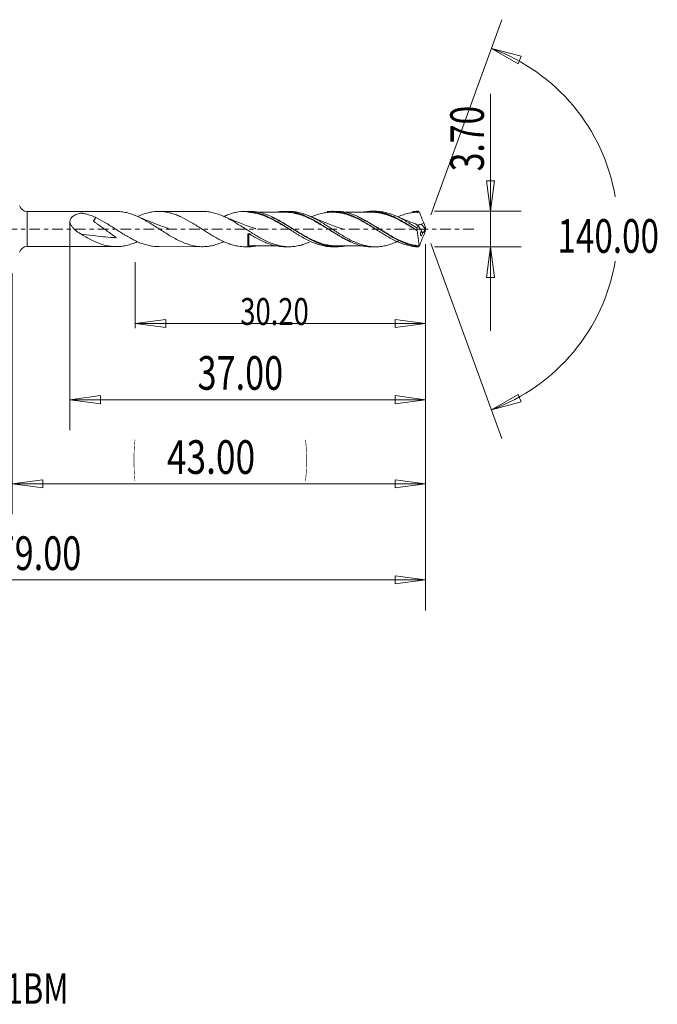
# Model space of a CAD drawing. Units: millimetres. Extents: x -45 to 67, y -81 to 22.
# Drawn here: x 1 to 67, y -81 to 22 of the extents above; entities that cross this region are included whole.
import ezdxf

# ---------------------------------------------------------------- set-up
doc = ezdxf.new("R2010")
doc.units = ezdxf.units.MM
doc.linetypes.add('CENTER', pattern=[47.5, 22, -8.5, 8.5, -8.5])
for name, color, linetype in [('1', 4, 'Continuous'), ('2', 7, 'Continuous'), ('SK2', 7, 'Continuous'), ('SK4', 2, 'CENTER'), ('SK6', 5, 'Continuous')]:
    doc.layers.add(name, color=color, linetype=linetype)
doc.styles.add('iso_b_vert', font='simplex.shx')
doc.dimstyles.get("Standard").update_dxf_attribs({"dimtxt": 0.18, "dimasz": 0.18, "dimexe": 0.18, "dimexo": 0.0625, "dimgap": 0.09, "dimtad": 1, "dimzin": 0, "dimdsep": 52, "dimtxsty": 'Standard', "dimcen": 0.09, "dimadec": 0, "dimazin": 0, "dimtfac": 1, "dimtdec": 4, "dimtofl": 0, "dimtmove": 0, "dimatfit": 3, "dimfxl": 1, "dimtolj": 1, "dimtzin": 0, "dimarcsym": 0})

# ---------------------------------------------------------------- blocks, each defined once
blk = doc.blocks.new('_U0')
at = {"layer": 'SK2', "lineweight": 13}
for p, q in [((43, -1.5875), (43, -29.67512)), ((0, -4.5875), (0, -29.67512)), ((0, -26.50012), (3.174998, -26.082123)), ((0, -26.50012), (43, -26.50012)), ((0, -26.50012), (3.175002, -26.918117)), ((3.174998, -26.082123), (3.175002, -26.918117)), ((43, -26.50012), (39.824998, -26.082123)), ((39.825002, -26.918117), (39.824998, -26.082123)), ((43, -26.50012), (39.825002, -26.918117))]:
    blk.add_line(p, q, dxfattribs=at)
at = {"layer": 'SK2', "lineweight": 18, "attachment_point": 7, "line_spacing_factor": 1.084337, "style": 'iso_b_vert'}
for s, insert, char_height in [('\\W0.1790;(', (12.560056, -25.400814), 3.175), ('\\W0.7694;43.00', (16.086116, -25.467451), 3.50012), ('\\W0.1969;)', (30.442666, -25.400814), 3.175)]:
    blk.add_mtext(s, dxfattribs=dict(at, insert=insert, char_height=char_height))
blk = doc.blocks.new('_Closed')
at = {"lineweight": -2}
for p, q in [((-1, 0.166667), (0, 0)), ((-1, 0.166667), (-1, -0.166667)), ((0, 0), (-1, -0.166667)), ((0, 0), (-1, 0))]:
    blk.add_line(p, q, dxfattribs=at)
blk = doc.blocks.new('_U1')
at = {"layer": '2', "lineweight": 13}
for p, q in [((49.75006, 14.06468), (49.75006, -10.6003)), ((49.332063, 5.024998), (50.168057, 5.025002)), ((49.75006, 1.85), (49.332063, 5.024998)), ((49.75006, 1.85), (50.168057, 5.025002)), ((43.9142, 1.85), (52.92506, 1.85)), ((43.9142, -1.85), (52.92506, -1.85)), ((49.75006, -1.85), (49.332063, -5.025002)), ((49.75006, -1.85), (50.168057, -5.024998)), ((50.168057, -5.024998), (49.332063, -5.025002))]:
    blk.add_line(p, q, dxfattribs=at)
at = {"layer": '2', "lineweight": 18, "insert": (49.060403, 6.007505), "char_height": 3.50012, "attachment_point": 7, "rotation": 90, "line_spacing_factor": 1.084337, "style": 'iso_b_vert'}
blk.add_mtext('\\W0.7346;3.70', dxfattribs=at)
blk = doc.blocks.new('_U4')
at = {"layer": 'SK2', "lineweight": 13}
for p, q in [((6, 0.7625), (6, -20.92482)), ((43, -1.5875), (43, -20.92482)), ((6, -17.74982), (9.174998, -17.331823)), ((9.174998, -17.331823), (9.175002, -18.167817)), ((43, -17.74982), (39.824998, -17.331823)), ((39.825002, -18.167817), (39.824998, -17.331823)), ((6, -17.74982), (43, -17.74982)), ((6, -17.74982), (9.175002, -18.167817)), ((43, -17.74982), (39.825002, -18.167817))]:
    blk.add_line(p, q, dxfattribs=at)
at = {"layer": 'SK2', "lineweight": 18, "insert": (19.270389, -16.717151), "char_height": 3.50012, "attachment_point": 7, "line_spacing_factor": 1.084337, "style": 'iso_b_vert'}
blk.add_mtext('\\W0.7468;37.00', dxfattribs=at)
blk = doc.blocks.new('_U5')
at = {"layer": 'SK2', "lineweight": 13}
for p, q in [((43, -1.5875), (43, -10.32)), ((12.8, -3.4375), (12.8, -10.32)), ((12.8, -9.82), (15.974998, -9.402003)), ((12.8, -9.82), (43, -9.82)), ((12.8, -9.82), (15.975002, -10.237997)), ((15.974998, -9.402003), (15.975002, -10.237997)), ((43, -9.82), (39.824998, -9.402003)), ((39.825002, -10.237997), (39.824998, -9.402003)), ((43, -9.82), (39.825002, -10.237997))]:
    blk.add_line(p, q, dxfattribs=at)
at = {"layer": 'SK2', "lineweight": 18, "insert": (23.716454, -9.973893), "char_height": 2.8, "attachment_point": 7, "line_spacing_factor": 1.084337, "style": 'iso_b_vert'}
blk.add_mtext('\\W0.7468;30.20', dxfattribs=at)
blk = doc.blocks.new('_U6')
at = {"layer": 'SK2', "lineweight": 13}
for p, q in [((-36, -1.5875), (-36, -39.67512)), ((43, -1.5875), (43, -39.67512)), ((-36, -36.50012), (-32.825002, -36.082123)), ((-36, -36.50012), (43, -36.50012)), ((-36, -36.50012), (-32.824998, -36.918117)), ((-32.825002, -36.082123), (-32.824998, -36.918117)), ((43, -36.50012), (39.824998, -36.082123)), ((39.825002, -36.918117), (39.824998, -36.082123)), ((43, -36.50012), (39.825002, -36.918117))]:
    blk.add_line(p, q, dxfattribs=at)
at = {"layer": 'SK2', "lineweight": 18, "insert": (-1.729611, -35.467451), "char_height": 3.50012, "attachment_point": 7, "line_spacing_factor": 1.084337, "style": 'iso_b_vert'}
blk.add_mtext('\\W0.7468;79.00', dxfattribs=at)

msp = doc.modelspace()

# ---------------------------------------------------------------- linework, layer by layer
at = {"layer": '1', "lineweight": 13}
for p, q in [((49.84, 18.79), (52.94, 17.98)), ((49.84, 18.79), (52.62, 17.2)), ((52.94, 17.98), (52.62, 17.2)), ((49.84, -18.79), (52.62, -17.2)), ((52.62, -17.2), (52.94, -17.98)), ((49.84, -18.79), (52.94, -17.98))]:
    msp.add_line(p, q, dxfattribs=at)
at = {"layer": '1', "lineweight": 18}
for p, q in [((10.8, 1.83), (1.54, 1.82)), ((1.54, 1.82), (1.54, 0)), ((19.79, 1.84), (15.24, 1.83)), ((24.7, 1.84), (24.23, 1.84)), ((24.5, 1.83), (24.5, 1.83)), ((28.79, 1.84), (28.37, 1.84)), ((33.7, 1.84), (33.3, 1.84)), ((37.78, 1.85), (37.37, 1.85)), ((1.54, 0), (1.54, -1.82)), ((41.78, 0.06), (41.77, 0.06)), ((42.97, 0.03), (42.54, 0.5)), ((24.5, -0.57), (24.5, -0.57)), ((1.54, -1.82), (10.8, -1.83)), ((15.24, -1.83), (19.79, -1.84)), ((24.23, -1.84), (24.7, -1.84)), ((28.37, -1.84), (28.79, -1.84)), ((33.3, -1.84), (33.7, -1.84)), ((37.37, -1.85), (37.78, -1.85))]:
    msp.add_line(p, q, dxfattribs=at)
for centre, start, end in [((1.54, 2.62), 195.3859, 270.0358), ((1.54, -2.62), 89.9642, 164.6141)]:
    msp.add_arc(centre, 0.8, start, end, dxfattribs=at)
for centre, major_axis, ratio, start_param, end_param in [((24.55, -1.77), (-0.00502, 0.00865), 0.488512, 0.055859, 1.344271), ((24.6, -1.76), (-0.00027, -0.01), 0.520985, -3.093819, -1.526207)]:
    msp.add_ellipse(centre, major_axis=major_axis, ratio=ratio, start_param=start_param, end_param=end_param, dxfattribs=at)
for points, knots in [([(7.09, -0.5), (6.91, -0.38), (6.73, -0.26), (6.52, -0.08), (6.48, -0.05), (6.41, 0.03), (6.37, 0.07), (6.26, 0.19), (6.19, 0.27), (6.11, 0.41), (6.08, 0.46), (6.04, 0.56), (6.02, 0.61), (6, 0.71), (6, 0.76), (6, 0.86), (6.01, 0.91), (6.04, 1), (6.06, 1.04), (6.1, 1.12), (6.13, 1.16), (6.19, 1.23), (6.23, 1.26), (6.3, 1.32), (6.34, 1.35), (6.45, 1.42), (6.54, 1.46), (6.71, 1.54), (6.8, 1.57), (6.94, 1.61), (6.99, 1.63), (7.05, 1.64), (7.06, 1.65), (7.09, 1.65), (7.1, 1.65), (7.14, 1.66), (7.16, 1.66), (7.2, 1.65), (7.22, 1.65), (7.24, 1.65), (7.26, 1.65), (7.29, 1.64), (7.32, 1.63), (7.4, 1.62), (7.45, 1.61), (7.7, 1.56), (7.89, 1.51), (8.28, 1.38), (8.46, 1.31), (8.65, 1.22)], [0, 0, 0, 0, 0.125, 0.125, 0.15625, 0.15625, 0.1875, 0.1875, 0.25, 0.25, 0.28125, 0.28125, 0.3125, 0.3125, 0.34375, 0.34375, 0.375, 0.375, 0.40625, 0.40625, 0.4375, 0.4375, 0.46875, 0.46875, 0.5, 0.5, 0.5625, 0.5625, 0.625, 0.625, 0.65625, 0.65625, 0.664062, 0.664062, 0.671875, 0.671875, 0.6875, 0.6875, 0.695312, 0.695312, 0.703125, 0.703125, 0.71875, 0.71875, 0.75, 0.75, 0.875, 0.875, 1, 1, 1, 1]), ([(8.65, 1.22), (8.65, 1.2), (8.65, 1.19), (8.64, 1.15), (8.63, 1.14), (8.62, 1.1), (8.61, 1.08), (8.59, 1.04), (8.58, 1.01), (8.55, 0.97), (8.54, 0.95), (8.51, 0.9), (8.49, 0.87), (8.46, 0.84), (8.46, 0.83), (8.45, 0.83), (8.45, 0.82), (8.45, 0.82), (8.45, 0.82), (8.46, 0.82), (8.46, 0.82), (8.47, 0.81), (8.47, 0.81), (8.49, 0.79), (8.51, 0.77), (8.57, 0.73), (8.6, 0.71), (8.71, 0.62), (8.79, 0.57), (9.01, 0.41), (9.16, 0.3), (9.61, -0.02), (9.91, -0.24), (10.36, -0.56), (10.51, -0.67), (10.7, -0.81), (10.74, -0.84), (10.78, -0.88), (10.79, -0.88), (10.8, -0.89), (10.81, -0.9), (10.81, -0.9), (10.81, -0.9), (10.82, -0.91), (10.82, -0.91), (10.81, -0.91), (10.81, -0.91), (10.81, -0.91), (10.81, -0.91), (10.79, -0.91), (10.68, -0.9), (9.86, -0.85), (9.08, -0.77), (7.96, -0.63), (7.52, -0.57), (7.09, -0.5)], [0, 0, 0, 0, 0.016355, 0.016355, 0.034209, 0.034209, 0.052062, 0.052062, 0.069916, 0.069916, 0.087769, 0.087769, 0.105623, 0.105623, 0.110086, 0.110086, 0.110644, 0.110644, 0.111202, 0.111202, 0.112318, 0.112318, 0.11455, 0.11455, 0.123477, 0.123477, 0.14133, 0.14133, 0.177037, 0.177037, 0.248452, 0.248452, 0.39128, 0.39128, 0.462694, 0.462694, 0.480548, 0.480548, 0.485011, 0.485011, 0.487243, 0.487243, 0.487801, 0.487801, 0.488359, 0.488359, 0.488917, 0.488917, 0.489475, 0.489475, 0.498402, 0.534109, 0.819766, 0.819766, 1, 1, 1, 1]), ([(8.65, 1.22), (8.98, 1.06), (9.31, 0.88), (9.81, 0.59), (9.97, 0.48), (10.3, 0.28), (10.47, 0.17), (10.97, -0.15), (11.29, -0.36), (11.71, -0.61), (11.79, -0.66), (11.96, -0.76), (12.04, -0.8), (12.29, -0.95), (12.45, -1.03), (12.95, -1.29), (13.27, -1.43), (13.77, -1.6), (13.94, -1.65), (14.27, -1.73), (14.43, -1.76), (14.81, -1.82), (15.02, -1.83), (15.24, -1.83)], [0, 0, 0, 0, 0.150461, 0.150461, 0.225691, 0.225691, 0.300922, 0.300922, 0.451382, 0.451382, 0.488998, 0.488998, 0.526613, 0.526613, 0.601843, 0.601843, 0.752304, 0.752304, 0.827534, 0.827534, 0.902765, 0.902765, 1, 1, 1, 1]), ([(21.93, -1.35), (21.91, -1.36), (21.89, -1.37), (21.69, -1.45), (21.51, -1.52), (21.14, -1.64), (20.96, -1.69), (20.59, -1.77), (20.41, -1.8), (20.05, -1.83), (19.87, -1.84), (19.6, -1.83), (19.5, -1.83), (19.32, -1.81), (19.23, -1.8), (18.95, -1.76), (18.77, -1.72), (18.41, -1.63), (18.23, -1.57), (17.86, -1.44), (17.68, -1.36), (17.31, -1.19), (17.13, -1.1), (16.77, -0.9), (16.59, -0.8), (16.22, -0.58), (16.04, -0.47), (15.77, -0.3), (15.67, -0.24), (15.49, -0.12), (15.4, -0.06), (15.13, 0.11), (14.94, 0.23), (14.58, 0.46), (14.4, 0.57), (14.13, 0.73), (14.03, 0.78), (13.85, 0.89), (13.76, 0.94), (13.48, 1.09), (13.3, 1.18), (12.94, 1.35), (12.76, 1.42), (12.39, 1.56), (12.21, 1.62), (11.84, 1.72), (11.66, 1.75), (11.3, 1.81), (11.11, 1.82), (10.89, 1.83), (10.85, 1.83), (10.81, 1.83)], [0, 0, 0, 0, 0.005213, 0.005213, 0.054397, 0.054397, 0.10358, 0.10358, 0.152764, 0.152764, 0.201947, 0.201947, 0.226539, 0.226539, 0.251131, 0.251131, 0.300315, 0.300315, 0.349498, 0.349498, 0.398682, 0.398682, 0.447865, 0.447865, 0.497049, 0.497049, 0.546233, 0.546233, 0.570824, 0.570824, 0.595416, 0.595416, 0.6446, 0.6446, 0.693783, 0.693783, 0.718375, 0.718375, 0.742967, 0.742967, 0.792151, 0.792151, 0.841334, 0.841334, 0.890518, 0.890518, 0.939702, 0.939702, 0.988885, 0.988885, 1, 1, 1, 1]), ([(16.24, 0.06), (16.24, 0.06), (16.24, 0.06), (16.24, 0.06), (16.24, 0.06), (16.24, 0.06), (16.23, 0.06), (16.23, 0.06), (16.23, 0.06), (16.22, 0.06), (16.21, 0.07), (16.2, 0.07), (16.16, 0.08), (15.97, 0.15), (15.55, 0.3), (14.83, 0.57), (13.9, 0.94), (13.22, 1.22), (12.84, 1.39)], [0, 0, 0, 0, 0.000044, 0.000142, 0.000229, 0.000306, 0.000452, 0.001361, 0.002066, 0.003343, 0.005684, 0.010058, 0.018479, 0.035468, 0.178707, 0.388776, 0.662553, 1, 1, 1, 1]), ([(13.04, 1.32), (13.23, 1.4), (13.42, 1.48), (13.77, 1.6), (13.94, 1.65), (14.27, 1.73), (14.43, 1.76), (14.93, 1.83), (15.26, 1.85), (15.76, 1.81), (15.92, 1.78), (16.25, 1.72), (16.41, 1.68), (16.74, 1.59), (16.91, 1.53), (17.16, 1.44), (17.24, 1.4), (17.4, 1.33), (17.49, 1.3), (17.9, 1.1), (18.23, 0.92), (18.72, 0.63), (18.89, 0.53), (19.14, 0.38), (19.22, 0.33), (19.39, 0.22), (19.47, 0.17), (19.88, -0.1), (20.21, -0.31), (20.7, -0.61), (20.87, -0.71), (21.2, -0.9), (21.37, -0.99), (21.86, -1.25), (22.19, -1.4), (22.68, -1.58), (22.85, -1.63), (23.18, -1.72), (23.35, -1.75), (23.75, -1.82), (23.99, -1.84), (24.23, -1.84)], [0, 0, 0, 0, 0.050926, 0.050926, 0.095155, 0.095155, 0.139383, 0.139383, 0.227839, 0.227839, 0.272067, 0.272067, 0.316295, 0.316295, 0.360523, 0.360523, 0.382637, 0.382637, 0.404752, 0.404752, 0.493208, 0.493208, 0.537436, 0.537436, 0.55955, 0.55955, 0.581664, 0.581664, 0.67012, 0.67012, 0.714349, 0.714349, 0.758577, 0.758577, 0.847033, 0.847033, 0.891261, 0.891261, 0.935489, 0.935489, 1, 1, 1, 1]), ([(30.91, -1.36), (30.81, -1.4), (30.72, -1.44), (30.44, -1.55), (30.25, -1.61), (29.89, -1.71), (29.7, -1.75), (29.34, -1.81), (29.16, -1.83), (28.8, -1.85), (28.62, -1.84), (28.34, -1.82), (28.25, -1.81), (28.07, -1.78), (27.97, -1.77), (27.7, -1.71), (27.52, -1.67), (27.16, -1.55), (26.98, -1.49), (26.61, -1.34), (26.43, -1.25), (26.06, -1.07), (25.88, -0.97), (25.52, -0.77), (25.34, -0.66), (25.06, -0.49), (24.97, -0.43), (24.79, -0.32), (24.7, -0.26), (24.24, 0.03), (23.88, 0.27), (23.33, 0.6), (23.15, 0.71), (22.87, 0.87), (22.78, 0.92), (22.6, 1.02), (22.51, 1.07), (22.24, 1.21), (22.05, 1.3), (21.69, 1.45), (21.51, 1.52), (21.14, 1.64), (20.96, 1.69), (20.59, 1.77), (20.41, 1.8), (20.09, 1.83), (19.94, 1.84), (19.8, 1.84)], [0, 0, 0, 0, 0.026368, 0.026368, 0.075558, 0.075558, 0.124749, 0.124749, 0.173939, 0.173939, 0.22313, 0.22313, 0.247725, 0.247725, 0.27232, 0.27232, 0.321511, 0.321511, 0.370701, 0.370701, 0.419892, 0.419892, 0.469082, 0.469082, 0.518273, 0.518273, 0.542868, 0.542868, 0.567464, 0.567464, 0.665845, 0.665845, 0.715035, 0.715035, 0.739631, 0.739631, 0.764226, 0.764226, 0.813416, 0.813416, 0.862607, 0.862607, 0.911797, 0.911797, 0.960988, 0.960988, 1, 1, 1, 1]), ([(25.33, 0.03), (25.33, 0.03), (25.33, 0.03), (25.33, 0.03), (25.33, 0.03), (25.33, 0.03), (25.33, 0.03), (25.33, 0.03), (25.33, 0.03), (25.33, 0.03), (25.32, 0.03), (25.32, 0.03), (25.31, 0.03), (25.3, 0.04), (25.26, 0.05), (25.07, 0.12), (24.63, 0.27), (23.9, 0.54), (22.94, 0.92), (22.23, 1.22), (21.84, 1.39)], [0, 0, 0, 0, 0.000006, 0.000099, 0.00018, 0.000249, 0.000314, 0.000377, 0.000824, 0.00116, 0.001767, 0.002873, 0.004918, 0.008791, 0.016412, 0.032273, 0.175276, 0.386913, 0.661848, 1, 1, 1, 1]), ([(22.03, 1.32), (22.19, 1.39), (22.35, 1.46), (22.68, 1.58), (22.85, 1.63), (23.18, 1.72), (23.35, 1.75), (23.84, 1.83), (24.17, 1.85), (24.5, 1.83)], [0, 0, 0, 0, 0.200162, 0.200162, 0.400122, 0.400122, 0.600081, 0.600081, 1, 1, 1, 1]), ([(24.5, 1.83), (24.69, 1.83), (24.87, 1.81), (25.24, 1.74), (25.43, 1.7), (25.8, 1.6), (25.98, 1.53), (26.26, 1.43), (26.35, 1.39), (26.54, 1.31), (26.63, 1.26), (27.09, 1.04), (27.46, 0.83), (28.02, 0.5), (28.2, 0.38), (28.57, 0.15), (28.75, 0.03), (29.12, -0.21), (29.31, -0.33), (29.58, -0.5), (29.68, -0.56), (29.86, -0.67), (29.95, -0.72), (30.42, -0.99), (30.78, -1.19), (31.34, -1.43), (31.52, -1.5), (31.89, -1.63), (32.08, -1.68), (32.44, -1.77), (32.63, -1.8), (32.9, -1.83), (33, -1.83), (33.16, -1.84), (33.23, -1.84), (33.3, -1.84)], [0, 0, 0, 0, 0.062955, 0.062955, 0.125909, 0.125909, 0.188864, 0.188864, 0.220341, 0.220341, 0.251818, 0.251818, 0.377727, 0.377727, 0.440682, 0.440682, 0.503636, 0.503636, 0.566591, 0.566591, 0.598068, 0.598068, 0.629545, 0.629545, 0.755454, 0.755454, 0.818409, 0.818409, 0.881363, 0.881363, 0.944318, 0.944318, 0.975795, 0.975795, 1, 1, 1, 1]), ([(29.03, -0.15), (29.01, -0.14), (28.99, -0.12), (28.78, 0), (28.59, 0.12), (28.22, 0.35), (28.03, 0.46), (27.66, 0.67), (27.47, 0.78), (27.1, 0.97), (26.92, 1.07), (26.64, 1.19), (26.54, 1.23), (26.36, 1.31), (26.26, 1.35), (25.98, 1.46), (25.8, 1.52), (25.43, 1.62), (25.24, 1.66), (24.87, 1.72), (24.69, 1.74), (24.5, 1.75)], [0, 0, 0, 0, 0.01332, 0.01332, 0.136655, 0.136655, 0.25999, 0.25999, 0.383325, 0.383325, 0.50666, 0.50666, 0.568327, 0.568327, 0.629995, 0.629995, 0.75333, 0.75333, 0.876665, 0.876665, 1, 1, 1, 1]), ([(34.56, -1.76), (34.53, -1.77), (34.51, -1.77), (34.3, -1.81), (34.12, -1.83), (33.84, -1.84), (33.75, -1.85), (33.57, -1.84), (33.47, -1.84), (33.01, -1.81), (32.65, -1.73), (32.1, -1.57), (31.91, -1.5), (31.54, -1.35), (31.36, -1.26), (30.81, -0.99), (30.44, -0.78), (29.98, -0.49), (29.89, -0.44), (29.7, -0.32), (29.61, -0.26), (29.33, -0.08), (29.15, 0.03), (28.78, 0.27), (28.6, 0.38), (28.23, 0.61), (28.04, 0.73), (27.49, 1.04), (27.13, 1.23), (26.67, 1.42), (26.57, 1.46), (26.39, 1.53), (26.3, 1.56), (26.02, 1.65), (25.83, 1.7), (25.34, 1.81), (25.02, 1.84), (24.7, 1.84)], [0, 0, 0, 0, 0.007197, 0.007197, 0.063207, 0.063207, 0.091212, 0.091212, 0.119217, 0.119217, 0.231237, 0.231237, 0.287247, 0.287247, 0.343257, 0.343257, 0.455276, 0.455276, 0.483281, 0.483281, 0.511286, 0.511286, 0.567296, 0.567296, 0.623306, 0.623306, 0.679316, 0.679316, 0.791336, 0.791336, 0.819341, 0.819341, 0.847346, 0.847346, 0.903356, 0.903356, 1, 1, 1, 1]), ([(28.36, 1.75), (28.14, 1.75), (27.77, 1.75), (27.3, 1.75), (26.99, 1.75), (26.75, 1.75), (26.52, 1.75), (26.21, 1.75), (25.91, 1.74), (25.68, 1.74), (25.61, 1.74)], [0, 0, 0, 0, 0.240273, 0.405979, 0.503089, 0.582531, 0.654992, 0.752019, 0.919665, 1, 1, 1, 1]), ([(34.02, -1.75), (33.84, -1.76), (33.65, -1.77), (33.28, -1.75), (33.09, -1.73), (32.73, -1.66), (32.54, -1.62), (32.17, -1.52), (31.99, -1.46), (31.62, -1.32), (31.43, -1.24), (30.88, -0.98), (30.51, -0.78), (30.05, -0.52), (29.96, -0.46), (29.77, -0.35), (29.68, -0.29), (29.4, -0.12), (29.22, -0.01), (28.66, 0.33), (28.3, 0.55), (27.74, 0.86), (27.55, 0.96), (27.24, 1.11), (27.1, 1.18), (26.97, 1.23)], [0, 0, 0, 0, 0.0788, 0.0788, 0.1574, 0.1574, 0.236001, 0.236001, 0.314602, 0.314602, 0.393202, 0.393202, 0.550404, 0.550404, 0.589704, 0.589704, 0.629004, 0.629004, 0.707605, 0.707605, 0.864806, 0.864806, 0.943407, 0.943407, 1, 1, 1, 1]), ([(27.57, 1.77), (27.69, 1.79), (27.81, 1.81), (28.02, 1.83), (28.11, 1.83), (28.29, 1.84), (28.38, 1.84), (28.66, 1.84), (28.84, 1.82), (29.2, 1.77), (29.38, 1.73), (29.65, 1.66), (29.74, 1.63), (29.93, 1.58), (30.02, 1.55), (30.47, 1.38), (30.83, 1.21), (31.38, 0.92), (31.56, 0.81), (31.93, 0.6), (32.11, 0.48), (32.47, 0.26), (32.65, 0.14), (33.01, -0.09), (33.19, -0.21), (33.47, -0.38), (33.56, -0.44), (33.74, -0.56), (33.83, -0.61), (34.1, -0.77), (34.29, -0.88), (34.65, -1.08), (34.83, -1.17), (35.19, -1.34), (35.37, -1.42), (35.74, -1.56), (35.92, -1.62), (36.28, -1.72), (36.46, -1.76), (36.73, -1.8), (36.82, -1.81), (37.01, -1.83), (37.1, -1.84), (37.25, -1.85), (37.31, -1.85), (37.37, -1.85)], [0, 0, 0, 0, 0.036297, 0.036297, 0.064111, 0.064111, 0.091925, 0.091925, 0.147554, 0.147554, 0.203182, 0.203182, 0.230996, 0.230996, 0.25881, 0.25881, 0.370067, 0.370067, 0.425695, 0.425695, 0.481323, 0.481323, 0.536952, 0.536952, 0.59258, 0.59258, 0.620394, 0.620394, 0.648208, 0.648208, 0.703837, 0.703837, 0.759465, 0.759465, 0.815093, 0.815093, 0.870721, 0.870721, 0.92635, 0.92635, 0.954164, 0.954164, 0.981978, 0.981978, 1, 1, 1, 1]), ([(28.15, 1.75), (28.26, 1.76), (28.37, 1.76), (28.67, 1.75), (28.85, 1.74), (29.21, 1.69), (29.39, 1.65), (29.67, 1.58), (29.76, 1.56), (29.94, 1.5), (30.03, 1.47), (30.49, 1.31), (30.85, 1.15), (31.31, 0.91), (31.4, 0.86), (31.58, 0.76), (31.67, 0.71), (31.95, 0.56), (32.13, 0.45), (32.49, 0.23), (32.67, 0.12), (33.03, -0.1), (33.22, -0.22), (33.58, -0.44), (33.77, -0.55), (34.13, -0.75), (34.31, -0.85), (34.68, -1.04), (34.86, -1.13), (35.1, -1.24), (35.16, -1.27), (35.22, -1.29)], [0, 0, 0, 0, 0.047703, 0.047703, 0.124955, 0.124955, 0.202207, 0.202207, 0.240832, 0.240832, 0.279458, 0.279458, 0.433962, 0.433962, 0.472588, 0.472588, 0.511213, 0.511213, 0.588465, 0.588465, 0.665717, 0.665717, 0.742969, 0.742969, 0.82022, 0.82022, 0.897472, 0.897472, 0.974724, 0.974724, 1, 1, 1, 1]), ([(33.24, -0.24), (33.11, -0.16), (32.98, -0.08), (32.67, 0.11), (32.49, 0.22), (32.13, 0.44), (31.95, 0.54), (31.67, 0.7), (31.58, 0.75), (31.4, 0.85), (31.31, 0.9), (30.85, 1.13), (30.49, 1.3), (30.03, 1.46), (29.94, 1.49), (29.76, 1.54), (29.67, 1.57), (29.39, 1.64), (29.21, 1.68), (28.85, 1.73), (28.66, 1.74), (28.44, 1.75), (28.39, 1.75), (28.35, 1.75)], [0, 0, 0, 0, 0.079084, 0.079084, 0.190785, 0.190785, 0.302485, 0.302485, 0.358336, 0.358336, 0.414186, 0.414186, 0.637587, 0.637587, 0.693437, 0.693437, 0.749288, 0.749288, 0.860988, 0.860988, 0.972689, 0.972689, 1, 1, 1, 1]), ([(39.9, -1.36), (39.72, -1.44), (39.54, -1.51), (39.17, -1.64), (38.99, -1.69), (38.62, -1.77), (38.44, -1.8), (38.08, -1.84), (37.9, -1.85), (37.63, -1.85), (37.54, -1.84), (37.35, -1.83), (37.26, -1.82), (36.99, -1.78), (36.8, -1.74), (36.44, -1.65), (36.26, -1.6), (35.9, -1.47), (35.72, -1.39), (35.44, -1.27), (35.35, -1.22), (35.17, -1.13), (35.07, -1.08), (34.8, -0.94), (34.62, -0.83), (34.26, -0.62), (34.08, -0.51), (33.8, -0.34), (33.71, -0.28), (33.53, -0.16), (33.44, -0.1), (33.16, 0.08), (32.98, 0.19), (32.62, 0.42), (32.44, 0.54), (32.17, 0.7), (32.07, 0.75), (31.89, 0.86), (31.8, 0.91), (31.52, 1.06), (31.34, 1.16), (30.98, 1.33), (30.8, 1.41), (30.44, 1.55), (30.25, 1.61), (29.89, 1.71), (29.7, 1.75), (29.34, 1.81), (29.16, 1.83), (28.92, 1.84), (28.85, 1.84), (28.79, 1.84)], [0, 0, 0, 0, 0.048914, 0.048914, 0.098073, 0.098073, 0.147233, 0.147233, 0.196392, 0.196392, 0.220972, 0.220972, 0.245551, 0.245551, 0.294711, 0.294711, 0.34387, 0.34387, 0.39303, 0.39303, 0.417609, 0.417609, 0.442189, 0.442189, 0.491349, 0.491349, 0.540508, 0.540508, 0.565088, 0.565088, 0.589667, 0.589667, 0.638827, 0.638827, 0.687986, 0.687986, 0.712566, 0.712566, 0.737146, 0.737146, 0.786305, 0.786305, 0.835465, 0.835465, 0.884624, 0.884624, 0.933784, 0.933784, 0.982943, 0.982943, 1, 1, 1, 1]), ([(34.36, 0.02), (34.36, 0.02), (34.36, 0.02), (34.36, 0.02), (34.36, 0.02), (34.36, 0.02), (34.36, 0.02), (34.35, 0.02), (34.35, 0.02), (34.35, 0.02), (34.35, 0.02), (34.34, 0.02), (34.33, 0.03), (34.31, 0.03), (34.2, 0.07), (33.96, 0.15), (33.5, 0.32), (32.82, 0.57), (31.9, 0.94), (31.21, 1.23), (30.84, 1.39)], [0, 0, 0, 0, 0.000008, 0.000108, 0.000193, 0.000267, 0.000335, 0.000403, 0.000961, 0.00139, 0.002175, 0.003633, 0.006417, 0.011962, 0.023696, 0.09927, 0.210368, 0.412263, 0.675487, 1, 1, 1, 1]), ([(37.99, -0.13), (37.96, -0.11), (37.93, -0.09), (37.71, 0.05), (37.52, 0.16), (37.15, 0.38), (36.97, 0.49), (36.69, 0.66), (36.59, 0.71), (36.41, 0.81), (36.31, 0.86), (36.03, 1.01), (35.85, 1.1), (35.48, 1.26), (35.29, 1.34), (34.92, 1.48), (34.73, 1.53), (34.17, 1.68), (33.8, 1.74), (33.34, 1.75), (33.25, 1.75), (33.06, 1.75), (32.97, 1.74), (32.69, 1.72), (32.5, 1.69), (31.94, 1.58), (31.57, 1.46), (31.17, 1.3), (31.15, 1.29), (31.12, 1.27)], [0, 0, 0, 0, 0.014724, 0.014724, 0.095846, 0.095846, 0.176969, 0.176969, 0.21753, 0.21753, 0.258092, 0.258092, 0.339214, 0.339214, 0.420337, 0.420337, 0.50146, 0.50146, 0.663705, 0.663705, 0.704266, 0.704266, 0.744828, 0.744828, 0.82595, 0.82595, 0.988195, 0.988195, 1, 1, 1, 1]), ([(32.75, 1.81), (32.77, 1.81), (32.79, 1.82), (32.9, 1.83), (33, 1.83), (33.18, 1.84), (33.27, 1.85), (33.74, 1.84), (34.1, 1.79), (34.65, 1.65), (34.84, 1.59), (35.21, 1.45), (35.4, 1.37), (35.95, 1.12), (36.31, 0.92), (36.78, 0.64), (36.87, 0.59), (37.05, 0.47), (37.15, 0.42), (37.42, 0.24), (37.61, 0.12), (37.97, -0.11), (38.16, -0.23), (38.53, -0.47), (38.71, -0.58), (39.27, -0.91), (39.63, -1.12), (40.09, -1.33), (40.19, -1.37), (40.37, -1.45), (40.46, -1.48), (40.74, -1.59), (40.93, -1.64), (41.48, -1.79), (41.84, -1.84), (42.21, -1.85)], [0, 0, 0, 0, 0.006168, 0.006168, 0.035398, 0.035398, 0.064628, 0.064628, 0.18155, 0.18155, 0.24001, 0.24001, 0.298471, 0.298471, 0.415393, 0.415393, 0.444623, 0.444623, 0.473853, 0.473853, 0.532314, 0.532314, 0.590775, 0.590775, 0.649236, 0.649236, 0.766157, 0.766157, 0.795387, 0.795387, 0.824618, 0.824618, 0.883079, 0.883079, 1, 1, 1, 1]), ([(33.33, 1.74), (33.38, 1.74), (33.42, 1.74), (33.55, 1.75), (33.64, 1.75), (33.72, 1.75)], [0, 0, 0, 0, 0.363604, 0.363604, 1, 1, 1, 1]), ([(42.21, -1.82), (41.84, -1.78), (41.48, -1.7), (41.02, -1.54), (40.92, -1.51), (40.74, -1.43), (40.65, -1.39), (40.37, -1.27), (40.19, -1.18), (39.64, -0.9), (39.27, -0.68), (38.53, -0.21), (38.16, 0.03), (37.61, 0.38), (37.43, 0.49), (37.15, 0.66), (37.06, 0.72), (36.88, 0.82), (36.78, 0.88), (36.32, 1.13), (35.96, 1.31), (35.41, 1.53), (35.22, 1.6), (34.85, 1.7), (34.67, 1.74), (34.3, 1.81), (34.12, 1.83), (33.86, 1.84), (33.78, 1.84), (33.7, 1.84)], [0, 0, 0, 0, 0.129672, 0.129672, 0.16209, 0.16209, 0.194508, 0.194508, 0.259344, 0.259344, 0.389017, 0.389017, 0.518689, 0.518689, 0.583525, 0.583525, 0.615943, 0.615943, 0.648361, 0.648361, 0.778033, 0.778033, 0.84287, 0.84287, 0.907706, 0.907706, 0.972542, 0.972542, 1, 1, 1, 1]), ([(37.36, 1.75), (37.2, 1.75), (36.91, 1.75), (36.53, 1.76), (36.17, 1.75), (35.78, 1.75), (35.37, 1.75), (34.97, 1.75), (34.71, 1.75), (34.56, 1.75)], [0, 0, 0, 0, 0.179378, 0.304232, 0.404342, 0.564477, 0.728316, 0.833789, 1, 1, 1, 1]), ([(42.33, -1.75), (42.15, -1.74), (41.96, -1.71), (41.59, -1.64), (41.41, -1.59), (41.04, -1.48), (40.86, -1.42), (40.58, -1.3), (40.49, -1.27), (40.3, -1.18), (40.21, -1.14), (39.93, -1), (39.75, -0.91), (39.38, -0.71), (39.19, -0.6), (38.83, -0.38), (38.64, -0.27), (38.36, -0.1), (38.27, -0.04), (38.09, 0.07), (37.99, 0.13), (37.53, 0.41), (37.17, 0.63), (36.7, 0.88), (36.61, 0.93), (36.43, 1.02), (36.33, 1.07), (36.13, 1.17), (36.03, 1.21), (35.92, 1.26)], [0, 0, 0, 0, 0.086431, 0.086431, 0.172861, 0.172861, 0.259292, 0.259292, 0.302507, 0.302507, 0.345722, 0.345722, 0.432153, 0.432153, 0.518583, 0.518583, 0.605014, 0.605014, 0.648229, 0.648229, 0.691444, 0.691444, 0.864305, 0.864305, 0.907521, 0.907521, 0.950736, 0.950736, 1, 1, 1, 1]), ([(36.57, 1.78), (36.6, 1.78), (36.62, 1.78), (36.73, 1.8), (36.82, 1.81), (37.01, 1.83), (37.1, 1.84), (37.37, 1.85), (37.55, 1.85), (37.92, 1.82), (38.1, 1.79), (38.46, 1.72), (38.64, 1.67), (38.91, 1.59), (39.01, 1.55), (39.19, 1.49), (39.28, 1.45), (39.55, 1.34), (39.73, 1.26), (40.09, 1.08), (40.27, 0.98), (40.64, 0.77), (40.82, 0.66), (41.37, 0.33), (41.73, 0.09), (42.09, -0.14)], [0, 0, 0, 0, 0.012543, 0.012543, 0.061916, 0.061916, 0.111289, 0.111289, 0.210034, 0.210034, 0.30878, 0.30878, 0.407526, 0.407526, 0.456899, 0.456899, 0.506271, 0.506271, 0.605017, 0.605017, 0.703763, 0.703763, 0.802509, 0.802509, 1, 1, 1, 1]), ([(37.16, 1.76), (37.18, 1.76), (37.2, 1.76), (37.41, 1.77), (37.59, 1.76), (37.95, 1.73), (38.13, 1.71), (38.49, 1.63), (38.67, 1.59), (39.04, 1.48), (39.22, 1.41), (39.59, 1.26), (39.77, 1.18), (40.13, 1.01), (40.31, 0.91), (40.67, 0.72), (40.86, 0.61), (41.22, 0.39), (41.4, 0.28), (41.77, 0.06), (41.95, -0.05), (42.13, -0.16)], [0, 0, 0, 0, 0.012341, 0.012341, 0.122081, 0.122081, 0.231821, 0.231821, 0.341561, 0.341561, 0.451301, 0.451301, 0.56104, 0.56104, 0.67078, 0.67078, 0.78052, 0.78052, 0.89026, 0.89026, 1, 1, 1, 1]), ([(42.13, -0.18), (41.95, -0.06), (41.77, 0.05), (41.41, 0.27), (41.23, 0.38), (40.86, 0.59), (40.68, 0.7), (40.31, 0.9), (40.13, 0.99), (39.77, 1.17), (39.59, 1.25), (39.23, 1.39), (39.05, 1.46), (38.77, 1.54), (38.68, 1.57), (38.5, 1.62), (38.4, 1.64), (38.13, 1.69), (37.95, 1.72), (37.63, 1.75), (37.49, 1.75), (37.35, 1.75)], [0, 0, 0, 0, 0.113999, 0.113999, 0.227998, 0.227998, 0.341997, 0.341997, 0.455996, 0.455996, 0.569995, 0.569995, 0.683994, 0.683994, 0.740993, 0.740993, 0.797993, 0.797993, 0.911992, 0.911992, 1, 1, 1, 1]), ([(42.08, 0.12), (41.9, 0.24), (41.72, 0.36), (41.36, 0.58), (41.17, 0.69), (40.9, 0.85), (40.81, 0.9), (40.63, 1.01), (40.53, 1.06), (40.26, 1.2), (40.08, 1.28), (39.72, 1.44), (39.54, 1.51), (39.17, 1.64), (38.99, 1.69), (38.62, 1.77), (38.44, 1.8), (38.1, 1.84), (37.94, 1.85), (37.78, 1.85)], [0, 0, 0, 0, 0.126807, 0.126807, 0.253613, 0.253613, 0.317016, 0.317016, 0.38042, 0.38042, 0.507226, 0.507226, 0.634033, 0.634033, 0.760839, 0.760839, 0.887646, 0.887646, 1, 1, 1, 1]), ([(41.97, 0.52), (41.94, 0.53), (41.61, 0.65), (40.9, 0.94), (40.22, 1.22), (39.84, 1.39)], [0, 0, 0, 0, 0.031728, 0.462673, 1, 1, 1, 1]), ([(42.36, 1.75), (42.18, 1.75), (41.99, 1.75), (41.72, 1.72), (41.62, 1.71), (41.44, 1.68), (41.34, 1.66), (41.06, 1.6), (40.87, 1.55), (40.5, 1.43), (40.32, 1.36), (40.14, 1.28)], [0, 0, 0, 0, 0.250188, 0.250188, 0.375281, 0.375281, 0.500375, 0.500375, 0.750563, 0.750563, 1, 1, 1, 1]), ([(42.21, 1.85), (42.24, 1.83), (42.26, 1.82), (42.3, 1.79), (42.31, 1.78), (42.33, 1.77), (42.34, 1.77), (42.35, 1.76), (42.35, 1.76), (42.36, 1.76), (42.36, 1.75), (42.36, 1.75), (42.36, 1.75), (42.36, 1.75), (42.36, 1.75), (42.36, 1.75), (42.36, 1.75), (42.36, 1.75)], [0, 0, 0, 0, 0.499106, 0.499106, 0.743532, 0.743532, 0.870023, 0.870023, 0.935889, 0.935889, 0.970236, 0.970236, 0.98752, 0.98752, 0.996138, 0.996138, 1, 1, 1, 1]), ([(42.37, 1.74), (42.44, 1.55), (42.51, 1.34), (42.61, 1.09), (42.62, 1.04), (42.66, 0.95), (42.68, 0.9), (42.75, 0.75), (42.79, 0.66), (42.84, 0.58)], [0, 0, 0, 0, 0.5, 0.5, 0.625, 0.625, 0.75, 0.75, 1, 1, 1, 1]), ([(28.76, 0.28), (28.85, 0.22), (28.95, 0.17), (29.22, 0), (29.41, -0.11), (29.68, -0.28), (29.78, -0.34), (29.96, -0.45), (30.06, -0.5), (30.52, -0.77), (30.88, -0.97), (31.44, -1.23), (31.62, -1.31), (31.99, -1.45), (32.18, -1.51), (32.55, -1.61), (32.73, -1.65), (33.1, -1.71), (33.28, -1.74), (33.55, -1.75), (33.64, -1.75), (33.72, -1.75)], [0, 0, 0, 0, 0.056195, 0.056195, 0.167915, 0.167915, 0.223775, 0.223775, 0.279635, 0.279635, 0.503075, 0.503075, 0.614795, 0.614795, 0.726515, 0.726515, 0.838235, 0.838235, 0.949955, 0.949955, 1, 1, 1, 1]), ([(37.86, 0.22), (37.88, 0.21), (37.89, 0.2), (38, 0.14), (38.09, 0.08), (38.28, -0.03), (38.37, -0.09), (38.65, -0.26), (38.83, -0.37), (39.2, -0.59), (39.38, -0.69), (39.75, -0.9), (39.94, -0.99), (40.21, -1.13), (40.31, -1.17), (40.49, -1.25), (40.58, -1.29), (40.86, -1.4), (41.04, -1.47), (41.41, -1.58), (41.6, -1.63), (41.96, -1.7), (42.15, -1.73), (42.34, -1.74)], [0, 0, 0, 0, 0.009288, 0.009288, 0.071208, 0.071208, 0.133127, 0.133127, 0.256966, 0.256966, 0.380805, 0.380805, 0.504644, 0.504644, 0.566564, 0.566564, 0.628483, 0.628483, 0.752322, 0.752322, 0.876161, 0.876161, 1, 1, 1, 1]), ([(42.26, 0.28), (42.23, 0.3), (42.21, 0.33), (42.15, 0.38), (42.13, 0.4), (42.08, 0.44), (42.06, 0.46), (42.02, 0.49), (42, 0.5), (41.98, 0.52), (41.97, 0.52), (41.96, 0.52)], [0, 0, 0, 0, 0.225172, 0.225172, 0.450344, 0.450344, 0.675517, 0.675517, 0.900689, 0.900689, 1, 1, 1, 1]), ([(42.26, 0.28), (42.23, 0.26), (42.2, 0.24), (42.14, 0.19), (42.11, 0.16), (42.08, 0.12)], [0, 0, 0, 0, 0.5, 0.5, 1, 1, 1, 1]), ([(42.16, 0.36), (42.17, 0.37), (42.18, 0.37), (42.21, 0.38), (42.23, 0.39), (42.29, 0.42), (42.32, 0.43), (42.37, 0.45), (42.41, 0.47), (42.47, 0.49), (42.5, 0.5), (42.54, 0.5)], [0, 0, 0, 0, 0.099759, 0.099759, 0.324819, 0.324819, 0.54988, 0.54988, 0.77494, 0.77494, 1, 1, 1, 1]), ([(42.97, 0.03), (42.95, -0.02), (42.93, -0.07), (42.9, -0.15), (42.89, -0.17), (42.86, -0.21), (42.85, -0.23), (42.82, -0.27), (42.81, -0.29), (42.79, -0.31), (42.77, -0.32), (42.74, -0.35), (42.71, -0.35), (42.69, -0.35)], [0, 0, 0, 0, 0.25, 0.25, 0.375, 0.375, 0.5, 0.5, 0.625, 0.625, 0.75, 0.75, 1, 1, 1, 1]), ([(12.94, -1.35), (12.82, -1.4), (12.7, -1.45), (12.39, -1.56), (12.21, -1.62), (11.84, -1.72), (11.66, -1.75), (11.3, -1.81), (11.11, -1.82), (10.75, -1.83), (10.57, -1.83), (10.29, -1.8), (10.2, -1.79), (10.02, -1.76), (9.93, -1.75), (9.65, -1.69), (9.47, -1.64), (9.11, -1.52), (8.93, -1.45), (8.56, -1.3), (8.38, -1.21), (8.01, -1.03), (7.83, -0.93), (7.46, -0.72), (7.28, -0.61), (7.09, -0.5)], [0, 0, 0, 0, 0.062531, 0.062531, 0.156278, 0.156278, 0.250025, 0.250025, 0.343772, 0.343772, 0.437519, 0.437519, 0.484392, 0.484392, 0.531266, 0.531266, 0.625013, 0.625013, 0.718759, 0.718759, 0.812506, 0.812506, 0.906253, 0.906253, 1, 1, 1, 1]), ([(24.5, -0.57), (24.5, -0.56), (24.51, -0.54), (24.53, -0.51), (24.54, -0.5), (24.57, -0.49), (24.59, -0.48), (24.63, -0.49), (24.64, -0.49), (24.66, -0.5)], [0, 0, 0, 0, 0.25, 0.25, 0.5, 0.5, 0.75, 0.75, 1, 1, 1, 1]), ([(24.5, -1.83), (24.5, -1.82), (24.5, -1.81), (24.5, -1.76), (24.5, -1.74), (24.5, -1.67), (24.5, -1.63), (24.5, -1.54), (24.5, -1.49), (24.5, -1.38), (24.5, -1.32), (24.5, -1.19), (24.5, -1.12), (24.5, -0.98), (24.5, -0.9), (24.5, -0.74), (24.5, -0.66), (24.5, -0.57)], [0, 0, 0, 0, 0.125, 0.125, 0.25, 0.25, 0.375, 0.375, 0.5, 0.5, 0.625, 0.625, 0.75, 0.75, 0.875, 0.875, 1, 1, 1, 1]), ([(24.6, -0.47), (24.6, -0.56), (24.6, -0.64), (24.6, -0.81), (24.6, -0.89), (24.6, -1.04), (24.6, -1.12), (24.6, -1.25), (24.6, -1.31), (24.6, -1.43), (24.6, -1.48), (24.6, -1.57), (24.6, -1.64), (24.6, -1.69), (24.6, -1.73), (24.6, -1.74), (24.6, -1.75)], [0, 0, 0, 0, 0.125, 0.125, 0.25, 0.25, 0.375, 0.375, 0.5, 0.5, 0.625, 0.625, 0.75, 0.875, 0.875, 1, 1, 1, 1]), ([(24.66, -0.5), (25.02, -0.73), (25.38, -0.94), (25.93, -1.21), (26.11, -1.3), (26.47, -1.46), (26.66, -1.53), (27.02, -1.64), (27.2, -1.69), (27.56, -1.77), (27.74, -1.8), (28.02, -1.83), (28.11, -1.83), (28.26, -1.84), (28.31, -1.84), (28.37, -1.84)], [0, 0, 0, 0, 0.293923, 0.293923, 0.440885, 0.440885, 0.587846, 0.587846, 0.734808, 0.734808, 0.88177, 0.88177, 0.95525, 0.95525, 1, 1, 1, 1]), ([(42.13, -0.16), (42.13, -0.16), (42.13, -0.16), (42.13, -0.16), (42.13, -0.17), (42.13, -0.17), (42.13, -0.17), (42.13, -0.17), (42.13, -0.17), (42.13, -0.18)], [0, 0, 0, 0, 0.257542, 0.257542, 0.540922, 0.540922, 0.827258, 0.827258, 1, 1, 1, 1]), ([(42.13, -0.18), (42.14, -0.37), (42.17, -0.56), (42.21, -0.92), (42.24, -1.08), (42.28, -1.36), (42.29, -1.48), (42.31, -1.66), (42.32, -1.72), (42.34, -1.74)], [0, 0, 0, 0, 0.25, 0.25, 0.5, 0.5, 0.75, 0.75, 1, 1, 1, 1]), ([(42.37, -1.74), (42.44, -1.55), (42.51, -1.34), (42.61, -1.09), (42.62, -1.04), (42.66, -0.95), (42.68, -0.9), (42.75, -0.75), (42.79, -0.66), (42.84, -0.58)], [0, 0, 0, 0, 0.5, 0.5, 0.625, 0.625, 0.75, 0.75, 1, 1, 1, 1]), ([(42.69, -0.35), (42.69, -0.37), (42.69, -0.4), (42.69, -0.45), (42.68, -0.48), (42.65, -0.56), (42.63, -0.61), (42.6, -0.66), (42.58, -0.67), (42.56, -0.7), (42.55, -0.7), (42.53, -0.71), (42.52, -0.71), (42.51, -0.71), (42.5, -0.7), (42.48, -0.67), (42.47, -0.64), (42.46, -0.57), (42.46, -0.55), (42.47, -0.49), (42.47, -0.46), (42.48, -0.41), (42.49, -0.38), (42.51, -0.34), (42.52, -0.32), (42.55, -0.26), (42.58, -0.25), (42.6, -0.24)], [0, 0, 0, 0, 0.0625, 0.0625, 0.125, 0.125, 0.25, 0.25, 0.3125, 0.3125, 0.375, 0.375, 0.4375, 0.4375, 0.5, 0.5, 0.625, 0.625, 0.6875, 0.6875, 0.75, 0.75, 0.8125, 0.8125, 0.875, 0.875, 1, 1, 1, 1]), ([(42.59, -0.25), (42.6, -0.26), (42.61, -0.27), (42.64, -0.3), (42.67, -0.32), (42.69, -0.35)], [0, 0, 0, 0, 0.318146, 0.318146, 1, 1, 1, 1]), ([(24.55, -1.76), (24.53, -1.77), (24.52, -1.78), (24.51, -1.8), (24.5, -1.82), (24.5, -1.83)], [0, 0, 0, 0, 0.5, 0.5, 1, 1, 1, 1]), ([(24.55, -1.77), (24.53, -1.78), (24.52, -1.79), (24.51, -1.81), (24.5, -1.82), (24.5, -1.83)], [0, 0, 0, 0, 0.5, 0.5, 1, 1, 1, 1]), ([(25.18, -1.72), (25.31, -1.73), (25.53, -1.75), (25.83, -1.75), (26.09, -1.75), (26.34, -1.75), (26.65, -1.75), (27.06, -1.75), (27.38, -1.75), (27.57, -1.75)], [0, 0, 0, 0, 0.173768, 0.303707, 0.392749, 0.487884, 0.61021, 0.767252, 1, 1, 1, 1]), ([(33.7, -1.75), (33.95, -1.75), (34.39, -1.75), (35.03, -1.75), (35.52, -1.75), (35.91, -1.75), (36.23, -1.75), (36.45, -1.75), (36.57, -1.75)], [0, 0, 0, 0, 0.256751, 0.465206, 0.664019, 0.769223, 0.872888, 1, 1, 1, 1]), ([(42.21, -1.85), (42.24, -1.83), (42.26, -1.82), (42.3, -1.79), (42.31, -1.78), (42.33, -1.77), (42.33, -1.77), (42.33, -1.77)], [0, 0, 0, 0, 0.643154, 0.643154, 0.958124, 0.958124, 1, 1, 1, 1]), ([(42.34, -1.74), (42.34, -1.74), (42.34, -1.74), (42.34, -1.74), (42.34, -1.74), (42.34, -1.75), (42.34, -1.75), (42.34, -1.75), (42.34, -1.75), (42.34, -1.75), (42.34, -1.75), (42.33, -1.75)], [0, 0, 0, 0, 0.287524, 0.287524, 0.507605, 0.507605, 0.693396, 0.693396, 0.880081, 0.880081, 1, 1, 1, 1])]:
    msp.add_open_spline(points, degree=3, knots=knots, dxfattribs=at)
for points, degree in [([(24.5, 1.83), (24.5, 1.8), (24.5, 1.77), (24.5, 1.75)], 3), ([(34.19, 1.75), (34.03, 1.75), (33.87, 1.75), (33.7, 1.75)], 3), ([(41.6, 1.8), (41.8, 1.83), (42.01, 1.85), (42.21, 1.85)], 3), ([(42.28, 1.75), (42.21, 1.74), (42.14, 1.73), (42.07, 1.72)], 3), ([(42.21, 1.82), (42.21, 1.84), (42.21, 1.85), (42.21, 1.85)], 3), ([(42.37, 1.74), (42.33, 1.77)], 1), ([(42.37, 1.74), (42.36, 1.76), (42.34, 1.76), (42.33, 1.75)], 3), ([(42.36, 1.75), (42.37, 1.75), (42.37, 1.75), (42.37, 1.74)], 3), ([(42.09, -0.14), (42.08, -0.06), (42.08, 0.03), (42.08, 0.12)], 3), ([(42.6, -0.24), (42.51, -0.08), (42.39, 0.09), (42.26, 0.28)], 3), ([(42.54, 0.5), (42.64, 0.52), (42.74, 0.54), (42.84, 0.58)], 3), ([(42.84, 0.58), (42.9, 0.43), (42.95, 0.28), (43, 0.13)], 3), ([(43, 0.13), (42.99, 0.1), (42.98, 0.06), (42.97, 0.03)], 3), ([(43, 0.13), (43, 0.04), (43, -0.04), (43, -0.13)], 3), ([(24.5, -0.57), (24.5, -0.57), (24.5, -0.57), (24.5, -0.57)], 3), ([(24.65, -0.48), (24.72, -0.52), (24.79, -0.56), (24.85, -0.59)], 3), ([(32.87, 0), (32.87, 0), (32.87, 0)], 2), ([(42.09, -0.14), (42.1, -0.15), (42.12, -0.16), (42.13, -0.16)], 3), ([(42.84, -0.58), (42.9, -0.43), (42.95, -0.28), (43, -0.13)], 3), ([(12.84, -1.39), (12.91, -1.36), (12.97, -1.33), (13.03, -1.3)], 3), ([(21.84, -1.39), (21.9, -1.36), (21.96, -1.33), (22.02, -1.31)], 3), ([(24.5, -1.83), (24.5, -1.83), (24.5, -1.83), (24.5, -1.83)], 3), ([(24.55, -1.84), (24.52, -1.84), (24.51, -1.83), (24.5, -1.83)], 3), ([(25.58, -1.75), (25.24, -1.82), (24.89, -1.85), (24.55, -1.84)], 3), ([(24.6, -1.75), (24.58, -1.74), (24.57, -1.75), (24.55, -1.76)], 3), ([(24.6, -1.76), (24.58, -1.76), (24.56, -1.76), (24.55, -1.77)], 3), ([(24.55, -1.77), (24.55, -1.79), (24.55, -1.81), (24.55, -1.84)], 3), ([(24.6, -1.75), (24.8, -1.75), (25, -1.74), (25.19, -1.72)], 3), ([(25.19, -1.73), (24.99, -1.75), (24.8, -1.76), (24.6, -1.76)], 3), ([(39.84, -1.39), (39.99, -1.32), (40.13, -1.26)], 2), ([(42.21, -1.82), (42.25, -1.8), (42.29, -1.78), (42.33, -1.75)], 3), ([(42.21, -1.82), (42.21, -1.84), (42.21, -1.85), (42.21, -1.85)], 3), ([(42.37, -1.74), (42.36, -1.76), (42.34, -1.76), (42.33, -1.75)], 3), ([(42.33, -1.77), (42.37, -1.74)], 1), ([(42.33, -1.75), (42.33, -1.75), (42.33, -1.75), (42.33, -1.75)], 3)]:
    msp.add_open_spline(points, degree=degree, dxfattribs=at)
at = {"layer": 'SK2', "lineweight": 13}
for p, q in [((43.54, 1.49), (50.93, 21.78)), ((43.54, -1.49), (50.93, -21.78))]:
    msp.add_line(p, q, dxfattribs=at)
for start, end in [(9.6063, 70.0012), (289.9988, 350.3937)]:
    msp.add_arc((43, 0), 20, start, end, dxfattribs=at)
at = {"layer": 'SK4', "lineweight": 18, "ltscale": 0.05}
msp.add_line((48, 0), (-41, 0), dxfattribs=at)

# ---------------------------------------------------------------- texts
at = {"layer": 'SK2', "lineweight": 18, "insert": (56.72, -2.47), "char_height": 3.5001, "attachment_point": 7, "line_spacing_factor": 1.084337, "style": 'iso_b_vert'}
msp.add_mtext('\\W0.7237;140.00', dxfattribs=at)
at = {"layer": 'SK6', "lineweight": 18, "insert": (-35.83, -80.59), "char_height": 3.175, "attachment_point": 7, "line_spacing_factor": 1.084337, "style": 'iso_b_vert'}
msp.add_mtext('\\W0.7454;860.1-0370-028A1-GM X1BM', dxfattribs=at)

# ---------------------------------------------------------------- dimensions: what is measured, and where the dimension line sits
at = {"layer": '2', "lineweight": 18}
dim = msp.add_linear_dim(base=(49.75, 1.85), p1=(42.33, -1.85), p2=(42.33, 1.85), angle=90, dimstyle='Standard', override={"dimtxt": 3.50012, "dimasz": 3.175, "dimexe": 3.175, "dimexo": 1.5875, "dimgap": 1.75006, "dimtad": 1, "dimtih": 0, "dimtoh": 0, "dimdec": 1, "dimlfac": 1, "dimzin": 8, "dimdsep": 46, "dimlunit": 2, "dimpost": '', "dimtxsty": 'iso_b_vert', "dimblk1": 'Closed', "dimblk2": 'Closed', "dimsah": 1, "dimse1": 0, "dimse2": 0, "dimsd1": 0, "dimsd2": 0, "dimclrd": 9, "dimclre": 150, "dimclrt": 43, "dimtol": 0, "dimtm": -0.1, "dimtfac": 0.999966, "dimtdec": 2, "dimtofl": 1, "dimtmove": 0, "dimtzin": 8, "dimlwd": 13, "dimlwe": 13}, dxfattribs=at)
dim.commit()
dim.dimension.update_dxf_attribs({"geometry": '_U1', "text_midpoint": (49.75, 17.42)})
at = {"layer": 'SK2', "lineweight": 18}
for base, p1, override, picture, middle in [((43, -17.75), (6, 2.35), {"dimtxt": 3.50012, "dimasz": 3.175, "dimexe": 3.175, "dimexo": 1.5875, "dimgap": 1.75006, "dimtad": 1, "dimtih": 1, "dimtoh": 0, "dimdec": 1, "dimlfac": 1, "dimzin": 8, "dimdsep": 46, "dimlunit": 2, "dimpost": '', "dimtxsty": 'iso_b_vert', "dimblk1": 'Closed', "dimblk2": 'Closed', "dimsah": 1, "dimse1": 0, "dimse2": 0, "dimsd1": 0, "dimsd2": 0, "dimclrd": 9, "dimclre": 150, "dimclrt": 43, "dimtol": 0, "dimtm": -0.1, "dimtfac": 0.999966, "dimtdec": 2, "dimtofl": 1, "dimtmove": 0, "dimtzin": 8, "dimlwd": 13, "dimlwe": 13}, '_U4', (24.5, -17.75)), ((43, -36.5), (-36, 0), {"dimtxt": 3.50012, "dimasz": 3.175, "dimexe": 3.175, "dimexo": 1.5875, "dimgap": 1.75006, "dimtad": 1, "dimtih": 1, "dimtoh": 0, "dimdec": 1, "dimlfac": 1, "dimzin": 8, "dimdsep": 46, "dimlunit": 2, "dimpost": '', "dimtxsty": 'iso_b_vert', "dimblk1": 'Closed', "dimblk2": 'Closed', "dimsah": 1, "dimse1": 0, "dimse2": 0, "dimsd1": 0, "dimsd2": 0, "dimclrd": 9, "dimclre": 150, "dimclrt": 43, "dimtol": 0, "dimtm": -0.1, "dimtfac": 0.999966, "dimtdec": 2, "dimtofl": 1, "dimtmove": 0, "dimtzin": 8, "dimlwd": 13, "dimlwe": 13}, '_U6', (3.5, -36.5)), ((43, -26.5), (0, -3), {"dimtxt": 3.50012, "dimasz": 3.175, "dimexe": 3.175, "dimexo": 1.5875, "dimgap": 1.75006, "dimtad": 1, "dimtih": 1, "dimtoh": 0, "dimdec": 1, "dimlfac": 1, "dimzin": 8, "dimdsep": 46, "dimlunit": 2, "dimpost": '', "dimtxsty": 'iso_b_vert', "dimblk1": 'Closed', "dimblk2": 'Closed', "dimsah": 1, "dimse1": 0, "dimse2": 0, "dimsd1": 0, "dimsd2": 0, "dimclrd": 9, "dimclre": 150, "dimclrt": 43, "dimtol": 0, "dimtm": -0.1, "dimtfac": 0.999966, "dimtdec": 2, "dimtofl": 1, "dimtmove": 0, "dimtzin": 8, "dimlwd": 13, "dimlwe": 13}, '_U0', (21.5, -26.5)), ((43, -9.82), (12.8, -1.85), {"dimtxt": 2.8, "dimasz": 3.175, "dimexe": 0.5, "dimexo": 1.5875, "dimgap": 0.42, "dimtad": 1, "dimtih": 1, "dimtoh": 0, "dimdec": 1, "dimlfac": 1, "dimzin": 8, "dimdsep": 46, "dimlunit": 2, "dimpost": '', "dimtxsty": 'iso_b_vert', "dimblk1": 'Closed', "dimblk2": 'Closed', "dimsah": 1, "dimse1": 0, "dimse2": 0, "dimsd1": 0, "dimsd2": 0, "dimclrd": 9, "dimclre": 150, "dimclrt": 43, "dimtol": 0, "dimtm": -0.1, "dimtfac": 1.25, "dimtdec": 2, "dimtofl": 1, "dimtmove": 0, "dimtzin": 8, "dimlwd": 13, "dimlwe": 13}, '_U5', (27.9, -9.82))]:
    dim = msp.add_linear_dim(base=base, p1=p1, p2=(43, 0), dimstyle='Standard', override=override, dxfattribs=at)
    dim.commit()
    dim.dimension.update_dxf_attribs({"geometry": picture, "text_midpoint": middle})

doc.saveas('drawing.dxf')
